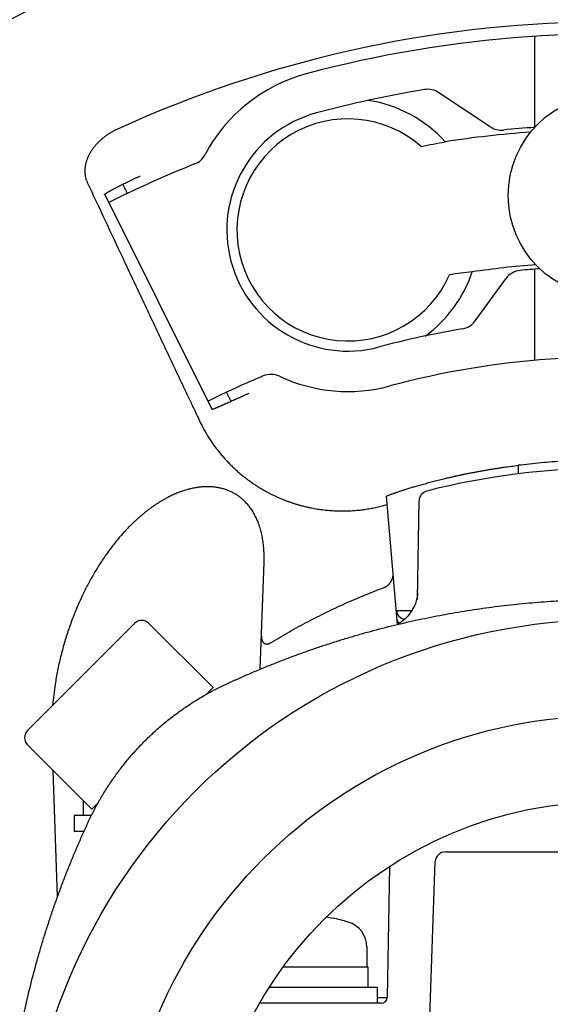
# Model space of a CAD drawing. Units: inches. Extents: x -166 to 573, y 767 to 1290.
# Drawn here: x 336 to 349, y 1219 to 1243 of the extents above; entities that cross this region are included whole.
import ezdxf

# ---------------------------------------------------------------- set-up
doc = ezdxf.new("R2010")
doc.units = ezdxf.units.IN
doc.layers.add('1', color=7, linetype='Continuous')

# ---------------------------------------------------------------- blocks, each defined once
blk = doc.blocks.new('TOP__1', base_point=(797.341, 2278.832))
at = {"color": 7, "linetype": 'Continuous'}
for p, q in [((-291.869, 1426.873), (-291.869, 1431.372)), ((-294.084, 1426.894), (-296.627, 1428.582)), ((-312.053, 1423.584), (-312.286, 1424.051)), ((-307.861, 1412.897), (-313.177, 1423.558)), ((-291.869, 1415.327), (-291.869, 1419.843)), ((-294.835, 1417.28), (-293.317, 1419.371)), ((-306.922, 1413.294), (-307.147, 1413.744)), ((-298.673, 1402.251), (-299.228, 1408.595)), ((-297.694, 1403.489), (-297.608, 1408.376)), ((-305.476, 1400.037), (-305.291, 1405.328)), ((-317.008, 1397), (-311.705, 1402.303)), ((-310.998, 1402.303), (-307.816, 1399.121)), ((-307.816, 1399.121), (-308.144, 1398.793)), ((-307.993, 1398.944), (-307.948, 1398.9)), ((-317.008, 1396.293), (-313.826, 1393.111)), ((-315.518, 1388.773), (-315.736, 1395.021)), ((-314.244, 1393.528), (-314.244, 1392.789)), ((-313.498, 1393.439), (-313.826, 1393.111)), ((-313.649, 1393.288), (-313.605, 1393.244)), ((-314.694, 1392.789), (-314.694, 1391.989)), ((-313.841, 1392.789), (-314.694, 1392.789)), ((-314.215, 1391.989), (-314.694, 1391.989)), ((-296.309, 1390.989), (-280.078, 1390.989)), ((-299.075, 1390.265), (-299.188, 1383.783)), ((-297.194, 1379.489), (-296.809, 1390.506)), ((-301.894, 1387.707), (-301.894, 1387.693)), ((-300.194, 1386.268), (-300.194, 1385.289)), ((-304.34, 1385.289), (-300.144, 1385.289)), ((-300.144, 1385.289), (-300.144, 1384.289)), ((-305.021, 1384.289), (-299.694, 1384.289)), ((-299.694, 1384.289), (-299.694, 1383.489)), ((-299.488, 1383.489), (-305.51, 1383.489))]:
    blk.add_line(p, q, dxfattribs=at)
at = {"color": 9, "linetype": 'Continuous'}
for p, q in [((-292.694, 1410.129), (-292.694, 1409.709)), ((-298.733, 1402.945), (-297.969, 1402.945)), ((-299.694, 1383.783), (-299.188, 1383.783))]:
    blk.add_line(p, q, dxfattribs=at)
at = {"color": 7, "linetype": 'Continuous'}
blk.add_lwpolyline([(-297.688, 1403.81), (-297.697, 1403.682), (-297.719, 1403.548), (-297.752, 1403.419), (-297.794, 1403.295), (-297.842, 1403.178), (-297.897, 1403.069), (-297.956, 1402.965), (-298.019, 1402.866), (-298.087, 1402.772), (-298.159, 1402.683), (-298.235, 1402.599), (-298.315, 1402.519), (-298.398, 1402.444), (-298.484, 1402.375), (-298.571, 1402.313), (-298.657, 1402.258), (-298.667, 1402.252)], dxfattribs=at)
for centre, radius in [((-288.194, 1423.489), 5), ((-288.194, 1373.489), 29), ((-288.194, 1373.489), 24.25), ((-288.194, 1373.489), 20)]:
    blk.add_circle(centre, radius, dxfattribs=at)
for centre, radius, start, end in [((-288.194, 1373.489), 114.28, 90.30092, 89.69908), ((-288.194, 1373.489), 87.789, 113.14057, 66.85943), ((-288.194, 1373.489), 72.5, -169.67041, 86.04543), ((-288.194, 1373.489), 72.5, 93.95457, 141.73292), ((-288.194, 1373.489), 65.784, 6.30061, 158.86354), ((-288.194, 1373.489), 68.998, 111.68942, 130.42506), ((-288.194, 1373.489), 58, 83, 105), ((-301.134, 1421.785), 8, 105, 152.2214), ((-288.194, 1373.489), 56, 99.4044, 105), ((-297.181, 1427.749), 1, 56.4154, 99.4044), ((-301.134, 1421.785), 6.5, 42.192, 80.8374), ((-301.134, 1421.785), 6, 105, -75), ((-301.134, 1421.785), 5.5, 48.7185, -23.8074), ((-288.194, 1373.489), 53.285, 94.1841, 98.7709), ((-293.531, 1427.727), 1, -123.5846, -84.3799), ((-288.194, 1373.489), 53.5, 93.9504, 95.6201), ((-309.097, 1425.979), 1, -68.2857, -27.7786), ((-288.194, 1373.489), 55.5, 111.7143, 116.5181), ((-288.194, 1373.489), 46.715, 94.4654, 98.3468), ((-292.508, 1418.784), 1, 95.4414, 144.0312), ((-288.194, 1373.489), 46.5, 94.2326, 95.4414), ((-301.134, 1421.785), 6.5, -53.9847, -18.6261), ((-288.194, 1373.489), 44, 99.5303, 105), ((-295.644, 1417.868), 1, -80.4697, -35.9688), ((-288.194, 1373.489), 42, 83, 105), ((-288.194, 1373.489), 44.5, 112.6534, 116.5225), ((-304.948, 1413.633), 1, 64.9317, 112.6534), ((-301.134, 1421.785), 8, -115.0683, -75), ((-288.194, 1373.489), 36.5, 75.6625, 104.3375), ((-297.108, 1408.367), 0.5, 104.3375, 179), ((-298.235, 1402.989), 0.5, -175, -101.6905), ((-311.351, 1401.95), 0.5, 45, 135), ((-316.655, 1396.646), 0.5, 135, -135), ((-296.309, 1390.489), 0.5, 90, 178), ((-303.694, 1378.889), 8.986, 78.4449, 80.5015), ((-303.694, 1378.889), 9, 73.3985, 78.4448), ((-301.494, 1386.268), 1.3, 0, 73.3985), ((-299.488, 1383.789), 0.3, -90, -1)]:
    blk.add_arc(centre, radius, start, end, dxfattribs=at)
at = {"color": 9, "linetype": 'Continuous'}
blk.add_arc((-288.194, 1373.489), 58.593, 66.93584, 114.56416, dxfattribs=at)
for points, knots in [([(-312.551, 1426.779), (-312.594, 1426.758), (-312.68, 1426.718), (-312.785, 1426.662), (-312.867, 1426.615), (-312.927, 1426.578), (-312.987, 1426.54), (-313.046, 1426.501), (-313.105, 1426.46), (-313.163, 1426.418), (-313.219, 1426.375), (-313.275, 1426.33), (-313.33, 1426.284), (-313.383, 1426.237), (-313.436, 1426.189), (-313.487, 1426.139), (-313.537, 1426.088), (-313.586, 1426.036), (-313.634, 1425.983), (-313.68, 1425.928), (-313.724, 1425.872), (-313.767, 1425.815), (-313.809, 1425.757), (-313.848, 1425.698), (-313.886, 1425.638), (-313.922, 1425.576), (-313.956, 1425.514), (-313.987, 1425.451), (-314.017, 1425.387), (-314.044, 1425.322), (-314.069, 1425.257), (-314.091, 1425.19), (-314.111, 1425.124), (-314.128, 1425.057), (-314.142, 1424.989), (-314.153, 1424.921), (-314.162, 1424.853), (-314.167, 1424.786), (-314.17, 1424.718), (-314.169, 1424.65), (-314.165, 1424.583), (-314.158, 1424.517), (-314.147, 1424.451), (-314.129, 1424.364), (-314.099, 1424.258), (-314.064, 1424.177), (-314.047, 1424.136)], [0, 0, 0, 0, 0.142375, 0.28475, 0.355454, 0.426158, 0.497242, 0.568326, 0.639617, 0.710908, 0.782267, 0.853626, 0.925042, 0.996457, 1.067916, 1.139376, 1.210853, 1.282331, 1.353784, 1.425237, 1.496612, 1.567987, 1.639237, 1.710486, 1.781541, 1.852596, 1.923368, 1.994139, 2.064537, 2.134934, 2.20487, 2.274805, 2.344207, 2.413609, 2.482409, 2.551209, 2.619378, 2.687548, 2.755153, 2.822759, 2.889814, 2.95687, 3.023409, 3.089948, 3.22233, 3.354712, 3.354712, 3.354712, 3.354712]), ([(-314.047, 1424.136), (-313.752, 1423.507), (-313.163, 1422.25), (-312.42, 1420.669), (-311.819, 1419.392), (-311.358, 1418.411), (-310.892, 1417.424), (-310.257, 1416.077), (-309.455, 1414.38), (-308.808, 1413.014), (-308.485, 1412.331)], [0, 0, 0, 0, 2.082276, 4.164552, 5.240941, 6.31733, 7.416778, 8.516226, 10.782925, 13.049624, 13.049624, 13.049624, 13.049624]), ([(-308.485, 1412.331), (-308.413, 1412.187), (-308.271, 1411.899), (-308.066, 1411.556), (-307.892, 1411.292), (-307.759, 1411.102), (-307.622, 1410.918), (-307.482, 1410.742), (-307.338, 1410.571), (-307.192, 1410.407), (-307.043, 1410.248), (-306.892, 1410.097), (-306.739, 1409.951), (-306.584, 1409.812), (-306.428, 1409.678), (-306.271, 1409.551), (-306.112, 1409.429), (-305.953, 1409.313), (-305.792, 1409.202), (-305.632, 1409.097), (-305.471, 1408.997), (-305.31, 1408.903), (-305.149, 1408.813), (-304.988, 1408.729), (-304.827, 1408.649), (-304.666, 1408.574), (-304.506, 1408.503), (-304.346, 1408.437), (-304.187, 1408.375), (-304.028, 1408.317), (-303.87, 1408.263), (-303.713, 1408.213), (-303.556, 1408.167), (-303.401, 1408.125), (-303.246, 1408.086), (-303.092, 1408.051), (-302.939, 1408.019), (-302.788, 1407.991), (-302.637, 1407.965), (-302.487, 1407.943), (-302.338, 1407.924), (-302.191, 1407.908), (-302.044, 1407.895), (-301.898, 1407.885), (-301.754, 1407.877), (-301.61, 1407.872), (-301.467, 1407.87), (-301.326, 1407.87), (-301.185, 1407.873), (-301.046, 1407.878), (-300.908, 1407.885), (-300.77, 1407.895), (-300.633, 1407.908), (-300.497, 1407.922), (-300.362, 1407.939), (-300.228, 1407.958), (-300.094, 1407.979), (-299.962, 1408.003), (-299.83, 1408.028), (-299.658, 1408.065), (-299.444, 1408.115), (-299.276, 1408.163), (-299.192, 1408.186)], [0, 0, 0, 0, 0.481911, 0.96382, 1.197206, 1.430591, 1.65803, 1.885468, 2.106981, 2.328494, 2.544068, 2.759642, 2.96935, 3.179057, 3.383064, 3.587071, 3.78555, 3.984029, 4.177164, 4.370298, 4.558293, 4.746287, 4.929395, 5.112503, 5.290989, 5.469476, 5.643565, 5.817653, 5.987501, 6.157349, 6.323211, 6.489073, 6.651275, 6.813477, 6.972104, 7.130731, 7.285923, 7.441116, 7.593169, 7.745221, 7.894438, 8.043655, 8.190277, 8.336899, 8.481206, 8.625512, 8.767538, 8.909565, 9.049393, 9.189221, 9.327392, 9.465563, 9.602631, 9.739699, 9.875739, 10.011779, 10.1466, 10.28142, 10.414859, 10.548297, 10.810526, 11.072754, 11.072754, 11.072754, 11.072754]), ([(-298.58, 1402.306), (-298.591, 1402.315), (-298.611, 1402.332), (-298.633, 1402.357), (-298.649, 1402.379), (-298.66, 1402.396), (-298.669, 1402.413), (-298.68, 1402.437), (-298.69, 1402.468), (-298.693, 1402.493), (-298.695, 1402.506)], [0, 0, 0, 0, 0.0398884, 0.0797802, 0.1000599, 0.1203396, 0.1400296, 0.1597191, 0.1980141, 0.2363081, 0.2363081, 0.2363081, 0.2363081])]:
    blk.add_open_spline(points, degree=3, knots=knots, dxfattribs=at)
at = {"color": 7, "linetype": 'Continuous'}
for points, knots in [([(-297.506, 1425.918), (-297.308, 1425.958), (-296.913, 1426.039), (-296.517, 1426.113), (-296.319, 1426.15)], [0, 0, 0, 0, 0.604858, 1.209715, 1.209715, 1.209715, 1.209715]), ([(-312.286, 1424.051), (-312.249, 1424.069), (-312.177, 1424.105), (-312.083, 1424.151), (-312.005, 1424.189), (-311.941, 1424.22), (-311.878, 1424.25), (-311.813, 1424.281), (-311.747, 1424.312), (-311.659, 1424.354), (-311.548, 1424.405), (-311.459, 1424.446), (-311.414, 1424.467)], [0, 0, 0, 0, 0.1215629, 0.2431258, 0.3129411, 0.3827564, 0.4542002, 0.5256439, 0.5982699, 0.6708959, 0.8182468, 0.9655977, 0.9655977, 0.9655977, 0.9655977]), ([(-313.169, 1423.565), (-313.159, 1423.572), (-313.14, 1423.586), (-313.113, 1423.604), (-313.089, 1423.619), (-313.066, 1423.633), (-313.041, 1423.648), (-313.013, 1423.664), (-312.984, 1423.681), (-312.952, 1423.7), (-312.918, 1423.719), (-312.882, 1423.739), (-312.844, 1423.76), (-312.804, 1423.782), (-312.762, 1423.805), (-312.718, 1423.828), (-312.672, 1423.852), (-312.624, 1423.878), (-312.576, 1423.903), (-312.524, 1423.93), (-312.472, 1423.957), (-312.415, 1423.986), (-312.352, 1424.017), (-312.308, 1424.04), (-312.286, 1424.051)], [0, 0, 0, 0, 0.035468, 0.07094, 0.096473, 0.122004, 0.152595, 0.183186, 0.218636, 0.254086, 0.294249, 0.334412, 0.379011, 0.42361, 0.472467, 0.521325, 0.574096, 0.626867, 0.683345, 0.739824, 0.799613, 0.859402, 0.934098, 1.008795, 1.008795, 1.008795, 1.008795]), ([(-313.188, 1423.544), (-313.187, 1423.547), (-313.184, 1423.552), (-313.179, 1423.556), (-313.177, 1423.558)], [0, 0, 0, 0, 0.00934441, 0.01868014, 0.01868014, 0.01868014, 0.01868014]), ([(-294.975, 1419.709), (-295.163, 1419.687), (-295.539, 1419.642), (-295.915, 1419.591), (-296.102, 1419.565)], [0, 0, 0, 0, 0.568377, 1.136753, 1.136753, 1.136753, 1.136753]), ([(-306.04, 1413.688), (-306.085, 1413.668), (-306.175, 1413.628), (-306.287, 1413.578), (-306.376, 1413.538), (-306.442, 1413.509), (-306.508, 1413.479), (-306.573, 1413.45), (-306.637, 1413.421), (-306.717, 1413.386), (-306.811, 1413.343), (-306.885, 1413.31), (-306.922, 1413.294)], [0, 0, 0, 0, 0.1476147, 0.2952293, 0.3679974, 0.4407655, 0.5123447, 0.583924, 0.6538613, 0.7237986, 0.8448554, 0.9659123, 0.9659123, 0.9659123, 0.9659123]), ([(-306.922, 1413.294), (-306.945, 1413.284), (-306.991, 1413.263), (-307.055, 1413.235), (-307.114, 1413.208), (-307.168, 1413.184), (-307.221, 1413.161), (-307.271, 1413.138), (-307.32, 1413.117), (-307.368, 1413.096), (-307.413, 1413.076), (-307.457, 1413.057), (-307.499, 1413.038), (-307.539, 1413.021), (-307.577, 1413.005), (-307.612, 1412.99), (-307.647, 1412.976), (-307.678, 1412.963), (-307.708, 1412.951), (-307.734, 1412.94), (-307.76, 1412.93), (-307.782, 1412.922), (-307.803, 1412.914), (-307.822, 1412.908), (-307.841, 1412.901), (-307.855, 1412.898), (-307.861, 1412.897)], [0, 0, 0, 0, 0.075433, 0.150866, 0.210682, 0.270499, 0.326982, 0.383465, 0.436223, 0.488981, 0.537811, 0.586642, 0.631206, 0.675771, 0.715896, 0.756022, 0.791437, 0.826851, 0.857411, 0.887972, 0.913481, 0.938988, 0.959338, 0.979694, 1.000062, 1.020414, 1.020414, 1.020414, 1.020414]), ([(-307.861, 1412.897), (-307.864, 1412.896), (-307.87, 1412.895), (-307.877, 1412.896), (-307.88, 1412.896)], [0, 0, 0, 0, 0.00933236, 0.01867328, 0.01867328, 0.01867328, 0.01867328]), ([(-299.169, 1408.629), (-299.149, 1408.638), (-299.107, 1408.656), (-299.05, 1408.678), (-298.999, 1408.697), (-298.952, 1408.715), (-298.902, 1408.733), (-298.845, 1408.753), (-298.786, 1408.774), (-298.722, 1408.797), (-298.654, 1408.82), (-298.58, 1408.844), (-298.504, 1408.869), (-298.422, 1408.896), (-298.338, 1408.923), (-298.248, 1408.951), (-298.155, 1408.98), (-298.056, 1409.01), (-297.955, 1409.041), (-297.849, 1409.072), (-297.741, 1409.104), (-297.627, 1409.137), (-297.511, 1409.17), (-297.39, 1409.203), (-297.267, 1409.237), (-297.139, 1409.272), (-297.01, 1409.306), (-296.876, 1409.341), (-296.739, 1409.376), (-296.599, 1409.411), (-296.457, 1409.445), (-296.312, 1409.48), (-296.165, 1409.515), (-296.014, 1409.55), (-295.862, 1409.584), (-295.707, 1409.618), (-295.551, 1409.651), (-295.392, 1409.685), (-295.232, 1409.718), (-295.07, 1409.75), (-294.907, 1409.782), (-294.741, 1409.813), (-294.575, 1409.843), (-294.408, 1409.873), (-294.239, 1409.902), (-294.07, 1409.931), (-293.9, 1409.958), (-293.729, 1409.985), (-293.557, 1410.012), (-293.327, 1410.045), (-293.04, 1410.085), (-292.809, 1410.114), (-292.694, 1410.129)], [0, 0, 0, 0, 0.06781, 0.135623, 0.18321, 0.230798, 0.287438, 0.344079, 0.409699, 0.475318, 0.549807, 0.624296, 0.707502, 0.790707, 0.882459, 0.974211, 1.074253, 1.174294, 1.282384, 1.390474, 1.506243, 1.622011, 1.745144, 1.868277, 1.998292, 2.128308, 2.264832, 2.401356, 2.543815, 2.686275, 2.834258, 2.982242, 3.135113, 3.287985, 3.445325, 3.602664, 3.76381, 3.924955, 4.0895, 4.254046, 4.421337, 4.588628, 4.758284, 4.927941, 5.099337, 5.270733, 5.443542, 5.616352, 5.790334, 5.964316, 6.313094, 6.661871, 6.661871, 6.661871, 6.661871]), ([(-283.694, 1410.129), (-284.067, 1410.172), (-284.814, 1410.257), (-285.752, 1410.327), (-286.502, 1410.367), (-287.066, 1410.389), (-287.63, 1410.402), (-288.194, 1410.406), (-288.757, 1410.402), (-289.321, 1410.389), (-289.885, 1410.367), (-290.635, 1410.327), (-291.573, 1410.257), (-292.32, 1410.172), (-292.694, 1410.129)], [0, 0, 0, 0, 1.127777, 2.255554, 2.819454, 3.383354, 3.947249, 4.511144, 5.075039, 5.638934, 6.202834, 6.766734, 7.894511, 9.022288, 9.022288, 9.022288, 9.022288]), ([(-305.291, 1405.328), (-305.289, 1405.436), (-305.284, 1405.651), (-305.296, 1405.917), (-305.312, 1406.125), (-305.329, 1406.275), (-305.349, 1406.421), (-305.373, 1406.564), (-305.401, 1406.703), (-305.433, 1406.838), (-305.468, 1406.969), (-305.507, 1407.096), (-305.549, 1407.22), (-305.595, 1407.339), (-305.643, 1407.454), (-305.695, 1407.565), (-305.75, 1407.672), (-305.807, 1407.774), (-305.867, 1407.873), (-305.93, 1407.967), (-305.995, 1408.057), (-306.063, 1408.142), (-306.132, 1408.224), (-306.204, 1408.301), (-306.277, 1408.374), (-306.352, 1408.443), (-306.429, 1408.507), (-306.507, 1408.568), (-306.586, 1408.625), (-306.665, 1408.677), (-306.747, 1408.726), (-306.828, 1408.771), (-306.911, 1408.813), (-306.995, 1408.851), (-307.079, 1408.886), (-307.164, 1408.918), (-307.25, 1408.946), (-307.337, 1408.972), (-307.424, 1408.994), (-307.512, 1409.014), (-307.601, 1409.03), (-307.69, 1409.044), (-307.781, 1409.055), (-307.871, 1409.063), (-307.963, 1409.068), (-308.055, 1409.07), (-308.149, 1409.07), (-308.243, 1409.067), (-308.337, 1409.061), (-308.433, 1409.053), (-308.53, 1409.042), (-308.628, 1409.028), (-308.726, 1409.011), (-308.826, 1408.991), (-308.927, 1408.969), (-309.029, 1408.943), (-309.132, 1408.915), (-309.237, 1408.883), (-309.342, 1408.848), (-309.449, 1408.81), (-309.557, 1408.769), (-309.668, 1408.723), (-309.779, 1408.675), (-309.892, 1408.622), (-310.006, 1408.566), (-310.123, 1408.505), (-310.24, 1408.441), (-310.36, 1408.372), (-310.48, 1408.299), (-310.604, 1408.22), (-310.728, 1408.137), (-310.855, 1408.048), (-310.983, 1407.955), (-311.113, 1407.855), (-311.244, 1407.751), (-311.378, 1407.639), (-311.513, 1407.522), (-311.65, 1407.398), (-311.788, 1407.268), (-311.929, 1407.13), (-312.069, 1406.985), (-312.213, 1406.832), (-312.356, 1406.673), (-312.502, 1406.504), (-312.647, 1406.328), (-312.794, 1406.142), (-312.94, 1405.95), (-313.088, 1405.746), (-313.234, 1405.536), (-313.381, 1405.315), (-313.527, 1405.086), (-313.673, 1404.846), (-313.816, 1404.599), (-313.958, 1404.341), (-314.098, 1404.075), (-314.236, 1403.799), (-314.37, 1403.516), (-314.501, 1403.222), (-314.628, 1402.922), (-314.751, 1402.613), (-314.869, 1402.299), (-314.982, 1401.976), (-315.089, 1401.65), (-315.189, 1401.317), (-315.283, 1400.982), (-315.37, 1400.643), (-315.45, 1400.303), (-315.521, 1399.963), (-315.585, 1399.623), (-315.651, 1399.225), (-315.714, 1398.768), (-315.746, 1398.423), (-315.762, 1398.25)], [0, 0, 0, 0, 0.322972, 0.645942, 0.798162, 0.950383, 1.096535, 1.242686, 1.382896, 1.523105, 1.657543, 1.79198, 1.920863, 2.049746, 2.173345, 2.296944, 2.415584, 2.534222, 2.648275, 2.762326, 2.87221, 2.982094, 3.088281, 3.194467, 3.297135, 3.399801, 3.499095, 3.598387, 3.694724, 3.791061, 3.885063, 3.979065, 4.071298, 4.163531, 4.25453, 4.345529, 4.435823, 4.526118, 4.616163, 4.706208, 4.79646, 4.886712, 4.977644, 5.068577, 5.160577, 5.252577, 5.346118, 5.43966, 5.535161, 5.630661, 5.728559, 5.826457, 5.927252, 6.028048, 6.13217, 6.236293, 6.344291, 6.452289, 6.564689, 6.677089, 6.794437, 6.911785, 7.03471, 7.157636, 7.286772, 7.415908, 7.551914, 7.687919, 7.831517, 7.975115, 8.127052, 8.278991, 8.440041, 8.601093, 8.772052, 8.943013, 9.124689, 9.306366, 9.499564, 9.692763, 9.898266, 10.103771, 10.322313, 10.540856, 10.77309, 11.005324, 11.251792, 11.49826, 11.759327, 12.020395, 12.296213, 12.572032, 12.86246, 13.152888, 13.457425, 13.761963, 14.079671, 14.397379, 14.726797, 15.056215, 15.395289, 15.734364, 16.080391, 16.426419, 16.776032, 17.125646, 17.474864, 17.82408, 18.168436, 18.512793, 19.032922, 19.553021, 19.553021, 19.553021, 19.553021]), ([(-299.228, 1408.595), (-299.219, 1408.602), (-299.201, 1408.616), (-299.18, 1408.625), (-299.169, 1408.629)], [0, 0, 0, 0, 0.03375577, 0.06783502, 0.06783502, 0.06783502, 0.06783502]), ([(-299.228, 1408.595), (-299.219, 1408.602), (-299.201, 1408.616), (-299.18, 1408.625), (-299.169, 1408.629)], [0, 0, 0, 0, 0.03375577, 0.06783502, 0.06783502, 0.06783502, 0.06783502]), ([(-299.334, 1404.082), (-299.322, 1404.087), (-299.296, 1404.097), (-299.266, 1404.112), (-299.242, 1404.126), (-299.223, 1404.138), (-299.204, 1404.15), (-299.185, 1404.164), (-299.166, 1404.179), (-299.147, 1404.195), (-299.128, 1404.212), (-299.109, 1404.23), (-299.091, 1404.249), (-299.073, 1404.27), (-299.055, 1404.292), (-299.037, 1404.315), (-299.021, 1404.339), (-299.004, 1404.364), (-298.989, 1404.39), (-298.974, 1404.418), (-298.96, 1404.447), (-298.947, 1404.476), (-298.935, 1404.507), (-298.925, 1404.538), (-298.915, 1404.569), (-298.908, 1404.601), (-298.902, 1404.633), (-298.896, 1404.676), (-298.892, 1404.729), (-298.894, 1404.771), (-298.895, 1404.792)], [0, 0, 0, 0, 0.0403862, 0.0807735, 0.1026544, 0.1245354, 0.1476695, 0.1708039, 0.1951808, 0.219558, 0.2452245, 0.2708914, 0.297968, 0.3250448, 0.3535169, 0.3819893, 0.4117635, 0.4415382, 0.4725995, 0.5036611, 0.5357958, 0.5679308, 0.6006248, 0.633319, 0.6660906, 0.6988621, 0.7315158, 0.76417, 0.8276825, 0.8911932, 0.8911932, 0.8911932, 0.8911932]), ([(-304.93, 1401.359), (-304.633, 1401.537), (-304.039, 1401.894), (-303.279, 1402.309), (-302.664, 1402.627), (-302.199, 1402.858), (-301.73, 1403.081), (-301.1, 1403.369), (-300.304, 1403.711), (-299.658, 1403.958), (-299.334, 1404.082)], [0, 0, 0, 0, 1.03876, 2.07752, 2.596928, 3.116336, 3.635727, 4.155117, 5.193835, 6.232553, 6.232553, 6.232553, 6.232553]), ([(-313.98, 1354.476), (-314.023, 1354.569), (-314.109, 1354.755), (-314.236, 1355.034), (-314.36, 1355.314), (-314.483, 1355.595), (-314.604, 1355.877), (-314.723, 1356.16), (-314.841, 1356.443), (-314.994, 1356.822), (-315.181, 1357.298), (-315.398, 1357.871), (-315.607, 1358.448), (-315.808, 1359.028), (-316.001, 1359.61), (-316.187, 1360.195), (-316.364, 1360.782), (-316.589, 1361.568), (-316.851, 1362.556), (-317.133, 1363.751), (-317.382, 1364.952), (-317.598, 1366.16), (-317.782, 1367.373), (-317.932, 1368.59), (-318.049, 1369.812), (-318.132, 1371.036), (-318.182, 1372.262), (-318.199, 1373.489), (-318.182, 1374.715), (-318.132, 1375.941), (-318.049, 1377.165), (-317.932, 1378.387), (-317.782, 1379.604), (-317.598, 1380.818), (-317.382, 1382.025), (-317.133, 1383.227), (-316.851, 1384.421), (-316.589, 1385.409), (-316.364, 1386.195), (-316.187, 1386.782), (-316.001, 1387.367), (-315.808, 1387.949), (-315.607, 1388.529), (-315.398, 1389.106), (-315.181, 1389.68), (-314.994, 1390.155), (-314.841, 1390.534), (-314.723, 1390.818), (-314.604, 1391.1), (-314.483, 1391.382), (-314.36, 1391.663), (-314.256, 1391.897), (-314.172, 1392.083), (-314.109, 1392.222), (-314.045, 1392.362), (-313.991, 1392.478), (-313.948, 1392.57), (-313.915, 1392.639), (-313.882, 1392.708), (-313.837, 1392.799), (-313.78, 1392.913), (-313.71, 1393.049), (-313.639, 1393.184), (-313.566, 1393.319), (-313.492, 1393.452), (-313.391, 1393.629), (-313.261, 1393.848), (-313.1, 1394.108), (-312.933, 1394.364), (-312.76, 1394.616), (-312.582, 1394.864), (-312.399, 1395.109), (-312.21, 1395.349), (-311.952, 1395.664), (-311.616, 1396.047), (-311.193, 1396.489), (-310.752, 1396.911), (-310.369, 1397.247), (-310.054, 1397.506), (-309.814, 1397.694), (-309.569, 1397.878), (-309.321, 1398.055), (-309.069, 1398.228), (-308.813, 1398.395), (-308.553, 1398.556), (-308.334, 1398.686), (-308.157, 1398.787), (-308.023, 1398.861), (-307.889, 1398.934), (-307.754, 1399.005), (-307.618, 1399.075), (-307.504, 1399.132), (-307.413, 1399.177), (-307.344, 1399.21), (-307.275, 1399.243), (-307.183, 1399.286), (-307.067, 1399.34), (-306.927, 1399.404), (-306.788, 1399.467), (-306.602, 1399.552), (-306.368, 1399.656), (-306.087, 1399.778), (-305.805, 1399.899), (-305.523, 1400.019), (-305.239, 1400.136), (-304.86, 1400.289), (-304.384, 1400.476), (-303.811, 1400.693), (-303.234, 1400.902), (-302.654, 1401.103), (-302.072, 1401.296), (-301.487, 1401.482), (-300.9, 1401.659), (-300.114, 1401.884), (-299.126, 1402.146), (-297.932, 1402.428), (-296.73, 1402.677), (-295.522, 1402.893), (-294.309, 1403.077), (-293.092, 1403.227), (-291.87, 1403.344), (-290.646, 1403.427), (-289.42, 1403.477), (-288.194, 1403.494), (-286.967, 1403.477), (-285.741, 1403.427), (-284.517, 1403.344), (-283.295, 1403.227), (-282.078, 1403.077), (-280.865, 1402.893), (-279.657, 1402.677), (-278.456, 1402.428), (-277.261, 1402.146), (-276.273, 1401.884), (-275.487, 1401.659), (-274.9, 1401.482), (-274.315, 1401.296), (-273.733, 1401.103), (-273.153, 1400.902), (-272.576, 1400.693), (-272.003, 1400.476), (-271.527, 1400.289), (-271.148, 1400.136), (-270.864, 1400.019), (-270.582, 1399.899), (-270.3, 1399.778), (-270.019, 1399.656), (-269.786, 1399.552), (-269.599, 1399.467), (-269.46, 1399.404), (-269.32, 1399.34), (-269.204, 1399.286), (-269.112, 1399.243), (-269.043, 1399.21), (-268.974, 1399.177), (-268.883, 1399.132), (-268.769, 1399.075), (-268.633, 1399.005), (-268.498, 1398.934), (-268.364, 1398.861), (-268.23, 1398.787), (-268.053, 1398.686), (-267.834, 1398.556), (-267.574, 1398.395), (-267.318, 1398.228), (-267.066, 1398.055), (-266.818, 1397.878), (-266.411, 1397.572), (-265.857, 1397.121), (-265.417, 1396.697), (-265.197, 1396.485)], [0, 0, 0, 0, 0.3067, 0.613399, 0.920098, 1.226798, 1.533498, 1.840197, 2.146896, 2.453596, 3.066989, 3.680388, 4.293784, 4.907179, 5.520576, 6.13397, 6.747359, 7.360761, 8.5875, 9.814286, 11.041055, 12.267811, 13.494572, 14.721337, 15.9481, 17.174862, 18.401624, 19.628387, 20.85515, 22.081912, 23.308675, 24.535438, 25.762202, 26.988963, 28.215719, 29.442488, 30.669275, 31.896013, 32.509415, 33.122804, 33.736199, 34.349596, 34.962991, 35.576387, 36.189785, 36.803178, 37.109878, 37.416577, 37.723276, 38.029976, 38.336676, 38.643375, 38.796725, 38.950075, 39.103425, 39.256775, 39.333163, 39.409551, 39.485939, 39.562327, 39.715102, 39.867878, 40.020653, 40.173428, 40.326202, 40.478979, 40.784521, 41.090071, 41.395617, 41.701163, 42.00671, 42.312255, 42.617794, 42.923347, 43.534365, 44.145458, 44.756551, 45.367569, 45.673122, 45.978661, 46.284206, 46.589753, 46.895299, 47.200845, 47.506395, 47.811937, 47.964714, 48.117488, 48.270263, 48.423039, 48.575814, 48.728589, 48.804977, 48.881365, 48.957753, 49.034141, 49.187491, 49.340841, 49.494191, 49.647541, 49.95424, 50.26094, 50.56764, 50.874339, 51.181038, 51.487738, 52.101131, 52.714529, 53.327925, 53.941321, 54.554718, 55.168112, 55.781501, 56.394903, 57.621641, 58.848428, 60.075197, 61.301953, 62.528714, 63.755478, 64.982242, 66.209004, 67.435766, 68.662529, 69.889292, 71.116054, 72.342816, 73.569579, 74.796344, 76.023105, 77.249861, 78.47663, 79.703417, 80.930155, 81.543557, 82.156946, 82.77034, 83.383737, 83.997133, 84.610528, 85.223927, 85.83732, 86.14402, 86.450719, 86.757418, 87.064118, 87.370818, 87.677517, 87.830867, 87.984217, 88.137567, 88.290917, 88.367305, 88.443693, 88.520081, 88.596469, 88.749244, 88.902019, 89.054795, 89.20757, 89.360344, 89.51312, 89.818663, 90.124213, 90.429759, 90.735305, 91.040851, 91.346397, 92.262764, 93.179382, 93.179382, 93.179382, 93.179382]), ([(-305.419, 1401.668), (-305.419, 1401.647), (-305.42, 1401.604), (-305.414, 1401.553), (-305.407, 1401.514), (-305.401, 1401.49), (-305.394, 1401.467), (-305.386, 1401.446), (-305.377, 1401.426), (-305.368, 1401.408), (-305.358, 1401.391), (-305.347, 1401.376), (-305.336, 1401.363), (-305.325, 1401.351), (-305.313, 1401.339), (-305.301, 1401.33), (-305.289, 1401.321), (-305.277, 1401.314), (-305.264, 1401.307), (-305.251, 1401.301), (-305.238, 1401.296), (-305.225, 1401.292), (-305.211, 1401.289), (-305.197, 1401.287), (-305.183, 1401.285), (-305.169, 1401.284), (-305.154, 1401.284), (-305.139, 1401.284), (-305.124, 1401.286), (-305.109, 1401.288), (-305.093, 1401.291), (-305.076, 1401.295), (-305.06, 1401.299), (-305.043, 1401.305), (-305.025, 1401.311), (-305, 1401.321), (-304.968, 1401.337), (-304.942, 1401.352), (-304.93, 1401.359)], [0, 0, 0, 0, 0.0640492, 0.1280941, 0.1542859, 0.180477, 0.2037081, 0.2269375, 0.2478518, 0.2687646, 0.2875853, 0.3064044, 0.323405, 0.3404043, 0.35603, 0.3716548, 0.3863095, 0.4009637, 0.4151307, 0.4292975, 0.4432079, 0.4571183, 0.4710067, 0.4848952, 0.4991267, 0.5133585, 0.5281096, 0.5428609, 0.5582622, 0.5736638, 0.5900531, 0.6064429, 0.6240715, 0.6417007, 0.6607368, 0.679773, 0.7237201, 0.7676687, 0.7676687, 0.7676687, 0.7676687]), ([(-262.407, 1392.501), (-262.364, 1392.408), (-262.278, 1392.223), (-262.151, 1391.943), (-262.027, 1391.663), (-261.904, 1391.382), (-261.783, 1391.1), (-261.664, 1390.818), (-261.546, 1390.534), (-261.393, 1390.155), (-261.206, 1389.68), (-260.989, 1389.106), (-260.78, 1388.529), (-260.579, 1387.949), (-260.386, 1387.367), (-260.201, 1386.782), (-260.023, 1386.195), (-259.798, 1385.409), (-259.536, 1384.421), (-259.254, 1383.227), (-259.005, 1382.025), (-258.789, 1380.818), (-258.605, 1379.604), (-258.455, 1378.387), (-258.338, 1377.165), (-258.255, 1375.941), (-258.205, 1374.715), (-258.188, 1373.489), (-258.205, 1372.262), (-258.255, 1371.036), (-258.338, 1369.812), (-258.455, 1368.59), (-258.605, 1367.373), (-258.789, 1366.16), (-259.005, 1364.952), (-259.254, 1363.751), (-259.536, 1362.556), (-259.798, 1361.568), (-260.023, 1360.782), (-260.201, 1360.195), (-260.386, 1359.61), (-260.579, 1359.028), (-260.78, 1358.448), (-260.989, 1357.871), (-261.206, 1357.298), (-261.393, 1356.822), (-261.546, 1356.443), (-261.664, 1356.16), (-261.783, 1355.877), (-261.904, 1355.595), (-262.027, 1355.314), (-262.131, 1355.081), (-262.215, 1354.894), (-262.278, 1354.755), (-262.342, 1354.615), (-262.396, 1354.5), (-262.44, 1354.407), (-262.472, 1354.338), (-262.506, 1354.269), (-262.55, 1354.178), (-262.607, 1354.064), (-262.677, 1353.928), (-262.748, 1353.793), (-262.821, 1353.659), (-262.895, 1353.525), (-262.996, 1353.348), (-263.126, 1353.129), (-263.287, 1352.869), (-263.454, 1352.614), (-263.627, 1352.361), (-263.805, 1352.113), (-263.988, 1351.868), (-264.177, 1351.628), (-264.435, 1351.313), (-264.771, 1350.93), (-265.194, 1350.489), (-265.635, 1350.066), (-266.018, 1349.73), (-266.333, 1349.472), (-266.573, 1349.283), (-266.818, 1349.1), (-267.066, 1348.922), (-267.318, 1348.749), (-267.574, 1348.582), (-267.834, 1348.421), (-268.053, 1348.291), (-268.23, 1348.19), (-268.364, 1348.116), (-268.498, 1348.043), (-268.633, 1347.972), (-268.769, 1347.902), (-268.883, 1347.845), (-268.974, 1347.801), (-269.043, 1347.767), (-269.112, 1347.735), (-269.204, 1347.691), (-269.32, 1347.637), (-269.46, 1347.573), (-269.599, 1347.51), (-269.786, 1347.426), (-270.019, 1347.322), (-270.3, 1347.199), (-270.582, 1347.078), (-270.864, 1346.959), (-271.148, 1346.842), (-271.527, 1346.688), (-272.003, 1346.501), (-272.576, 1346.284), (-273.153, 1346.075), (-273.733, 1345.874), (-274.315, 1345.681), (-274.9, 1345.496), (-275.487, 1345.318), (-276.273, 1345.093), (-277.261, 1344.831), (-278.456, 1344.549), (-279.657, 1344.3), (-280.865, 1344.084), (-282.078, 1343.9), (-283.295, 1343.75), (-284.517, 1343.633), (-285.741, 1343.55), (-286.967, 1343.5), (-288.194, 1343.483), (-289.42, 1343.5), (-290.646, 1343.55), (-291.87, 1343.633), (-293.092, 1343.75), (-294.309, 1343.9), (-295.522, 1344.084), (-296.73, 1344.3), (-297.932, 1344.549), (-299.126, 1344.831), (-300.114, 1345.093), (-300.9, 1345.318), (-301.487, 1345.496), (-302.072, 1345.681), (-302.654, 1345.874), (-303.234, 1346.075), (-303.811, 1346.284), (-304.384, 1346.501), (-304.86, 1346.688), (-305.239, 1346.842), (-305.523, 1346.959), (-305.805, 1347.078), (-306.087, 1347.199), (-306.368, 1347.322), (-306.602, 1347.426), (-306.788, 1347.51), (-306.927, 1347.573), (-307.067, 1347.637), (-307.183, 1347.691), (-307.275, 1347.735), (-307.344, 1347.767), (-307.413, 1347.801), (-307.504, 1347.845), (-307.618, 1347.902), (-307.754, 1347.972), (-307.889, 1348.043), (-308.023, 1348.116), (-308.157, 1348.19), (-308.334, 1348.291), (-308.553, 1348.421), (-308.813, 1348.582), (-309.069, 1348.749), (-309.321, 1348.922), (-309.569, 1349.1), (-309.976, 1349.405), (-310.53, 1349.856), (-310.97, 1350.28), (-311.19, 1350.492)], [0, 0, 0, 0, 0.3067, 0.613399, 0.920098, 1.226798, 1.533498, 1.840197, 2.146896, 2.453596, 3.066989, 3.680388, 4.293784, 4.907179, 5.520576, 6.13397, 6.747359, 7.360761, 8.5875, 9.814286, 11.041055, 12.267811, 13.494572, 14.721337, 15.9481, 17.174862, 18.401624, 19.628387, 20.85515, 22.081912, 23.308675, 24.535438, 25.762202, 26.988963, 28.215719, 29.442488, 30.669275, 31.896013, 32.509415, 33.122804, 33.736199, 34.349596, 34.962991, 35.576387, 36.189785, 36.803178, 37.109878, 37.416577, 37.723276, 38.029976, 38.336676, 38.643375, 38.796725, 38.950075, 39.103425, 39.256775, 39.333163, 39.409551, 39.485939, 39.562327, 39.715102, 39.867878, 40.020653, 40.173428, 40.326202, 40.478979, 40.784521, 41.090071, 41.395617, 41.701163, 42.00671, 42.312255, 42.617794, 42.923347, 43.534365, 44.145458, 44.756551, 45.367569, 45.673122, 45.978661, 46.284206, 46.589753, 46.895299, 47.200845, 47.506395, 47.811937, 47.964714, 48.117488, 48.270263, 48.423039, 48.575814, 48.728589, 48.804977, 48.881365, 48.957753, 49.034141, 49.187491, 49.340841, 49.494191, 49.647541, 49.95424, 50.26094, 50.56764, 50.874339, 51.181038, 51.487738, 52.101131, 52.714529, 53.327925, 53.941321, 54.554718, 55.168112, 55.781501, 56.394903, 57.621641, 58.848428, 60.075197, 61.301953, 62.528714, 63.755478, 64.982242, 66.209004, 67.435766, 68.662529, 69.889292, 71.116054, 72.342816, 73.569579, 74.796344, 76.023105, 77.249861, 78.47663, 79.703417, 80.930155, 81.543557, 82.156946, 82.77034, 83.383737, 83.997133, 84.610528, 85.223927, 85.83732, 86.14402, 86.450719, 86.757418, 87.064118, 87.370818, 87.677517, 87.830867, 87.984217, 88.137567, 88.290917, 88.367305, 88.443693, 88.520081, 88.596469, 88.749244, 88.902019, 89.054795, 89.20757, 89.360344, 89.51312, 89.818663, 90.124213, 90.429759, 90.735305, 91.040851, 91.346397, 92.262764, 93.179382, 93.179382, 93.179382, 93.179382])]:
    blk.add_open_spline(points, degree=3, knots=knots, dxfattribs=at)
for points in [[(-313.177, 1423.558), (-313.176, 1423.559), (-313.174, 1423.561), (-313.173, 1423.562), (-313.172, 1423.563)], [(-313.172, 1423.563), (-313.171, 1423.563), (-313.17, 1423.564), (-313.169, 1423.565), (-313.169, 1423.565)]]:
    blk.add_open_spline(points, degree=3, dxfattribs=at)
blk = doc.blocks.new('sw395__2', base_point=(-202.6171, 1076.0348))
blk.add_blockref('TOP__1', (1323.1772, 2913.8556))

msp = doc.modelspace()

# ---------------------------------------------------------------- block references
at = {"layer": '1', "xscale": 0.5, "yscale": 0.5, "zscale": 0.5}
msp.add_blockref('sw395__2', (130.374, 747.613), dxfattribs=at)

doc.saveas('drawing.dxf')
